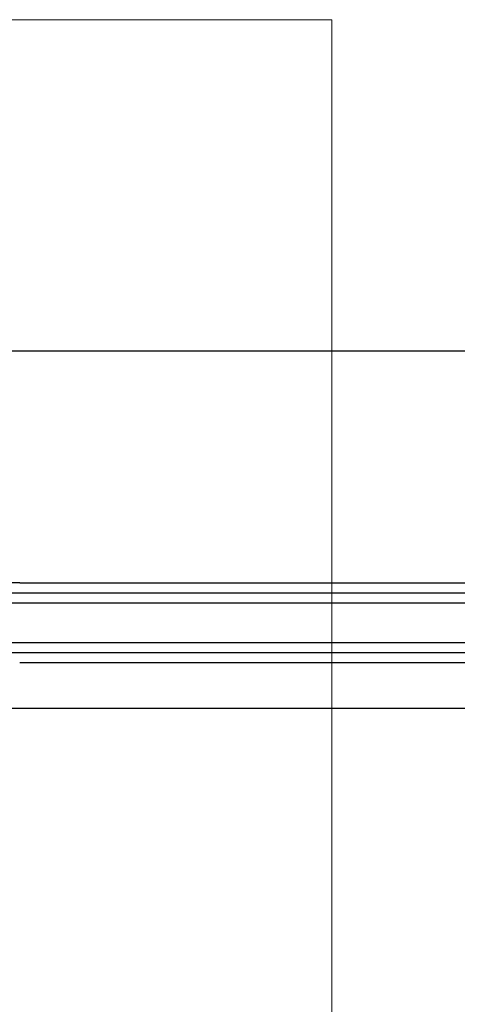
# Model space of a CAD drawing. Units: inches. Extents: x -71 to 927, y -720 to 301.
# Drawn here: x 575 to 581, y -363 to -351 of the extents above; entities that cross this region are included whole.
import ezdxf

# ---------------------------------------------------------------- set-up
doc = ezdxf.new("R2010")
doc.units = ezdxf.units.IN
doc.header["$MEASUREMENT"] = 0
doc.layers.add('!74_Arch_Lines', color=7, linetype='Continuous', lineweight=25, transparency=0.25)
doc.layers.add('!74_Unplotted', color=31, linetype='Continuous', lineweight=5, plot=False)

msp = doc.modelspace()

# ---------------------------------------------------------------- linework, layer by layer
at = {"layer": '!74_Arch_Lines'}
for p, q in [((574.10523, -355.32319), (617.10523, -355.32319)), ((575.19873, -358.2247), (573.66773, -358.2247)), ((575.19873, -358.2247), (617.54273, -358.2247)), ((573.66773, -358.3497), (617.54273, -358.3497)), ((573.66773, -358.4747), (617.54273, -358.4747)), ((573.66773, -358.9747), (617.54273, -358.9747)), ((573.69873, -359.0997), (617.54273, -359.0997)), ((575.19873, -359.2247), (617.54273, -359.2247)), ((574.10523, -359.79319), (617.10523, -359.79319))]:
    msp.add_line(p, q, dxfattribs=at)
at = {"layer": '!74_Unplotted'}
msp.add_lwpolyline([(562.23044, -351.18051), (579.09987, -351.18051), (579.09987, -368.9809), (562.23044, -368.9809)], close=True, dxfattribs=at)

doc.saveas('drawing.dxf')
